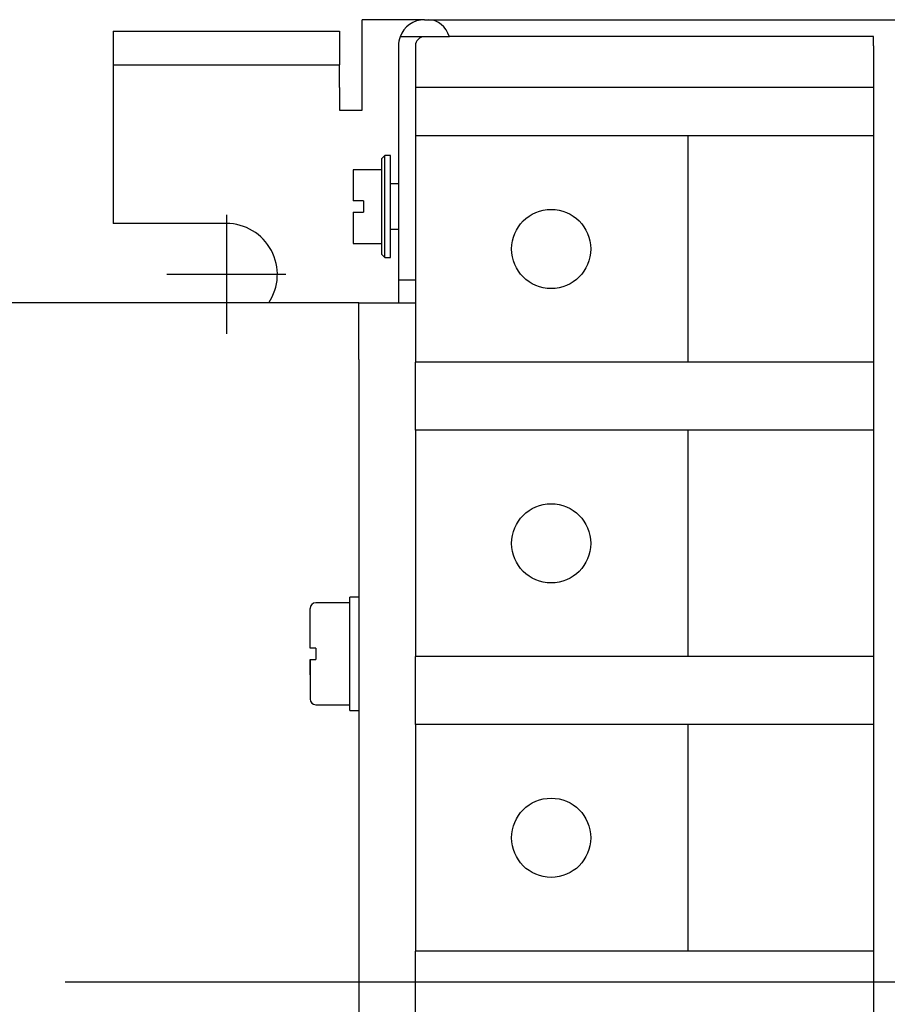
# Model space of a CAD drawing. Units: inches. Extents: x 10 to 415, y 2 to 294.
# Drawn here: x 63 to 89, y 140 to 169 of the extents above; entities that cross this region are included whole.
import ezdxf
from ezdxf.lldxf.tags import DXFTag
from ezdxf.xclip import XClip

# ---------------------------------------------------------------- set-up
doc = ezdxf.new("R2010")
doc.units = ezdxf.units.IN
doc.header["$XCLIPFRAME"] = 2
for name, color, linetype in [('$DDT_AUDIT_GENERATED_(247)', 7, 'Continuous'), ('0_85MH_62A-210', 7, 'Continuous'), ('0_85MH_62A-246', 7, 'Continuous'), ('1_1MH_48A-596', 7, 'Continuous'), ('1_1MH_48A-62-75-', 7, 'Continuous'), ('CURVED_SPRING_WA', 7, 'Continuous'), ('M4X10', 7, 'Continuous'), ('M5X15-DIN_6900-5', 7, 'Continuous'), ('Standard', 7, 'Continuous'), ('STB50', 7, 'Continuous')]:
    doc.layers.add(name, color=color, linetype=linetype)
tags = doc.linetypes.add('CENTER2', pattern=[1.125, 0.75, -0.125, 0.125, -0.125]).pattern_tags.tags
tags[10:11] = [DXFTag(74, 4), DXFTag(75, 0), DXFTag(340, '0'), DXFTag(46, 0.0), DXFTag(50, 0.0), DXFTag(44, 0.0), DXFTag(45, 0.0)]
tags[8:9] = [DXFTag(74, 4), DXFTag(75, 0), DXFTag(340, '0'), DXFTag(46, 0.0), DXFTag(50, 0.0), DXFTag(44, 0.0), DXFTag(45, 0.0)]
tags[6:7] = [DXFTag(74, 4), DXFTag(75, 0), DXFTag(340, '0'), DXFTag(46, 0.0), DXFTag(50, 0.0), DXFTag(44, 0.0), DXFTag(45, 0.0)]
tags[4:5] = [DXFTag(74, 4), DXFTag(75, 0), DXFTag(340, '0'), DXFTag(46, 0.0), DXFTag(50, 0.0), DXFTag(44, 0.0), DXFTag(45, 0.0)]

# ---------------------------------------------------------------- blocks, each defined once
blk = doc.blocks.new('SEANNOT_GROUP2')
at = {"layer": 'Standard', "color": 7, "linetype": 'CENTER2', "ltscale": 25.4}
blk.add_line((260.624, 140.871), (64.678, 140.871), dxfattribs=at)
blk = doc.blocks.new('SEANNOT_GROUP3')
at = {"layer": 'Standard', "color": 7, "linetype": 'CENTER2', "ltscale": 25.4}
for p, q in [((69.425, 163.434), (69.425, 159.934)), ((71.175, 161.684), (67.675, 161.684))]:
    blk.add_line(p, q, dxfattribs=at)
blk = doc.blocks.new('SE2')
at = {"layer": '$DDT_AUDIT_GENERATED_(247)', "color": 7, "linetype": 'Continuous', "ltscale": 25.4}
for p, q in [((74.087, 165.18), (73.987, 165.08)), ((73.987, 165.08), (73.987, 162.283)), ((74.087, 162.183), (74.087, 165.18)), ((74.254, 165.18), (74.087, 165.18)), ((74.254, 162.183), (74.254, 165.18)), ((73.987, 162.283), (74.087, 162.183)), ((74.087, 162.183), (74.254, 162.183))]:
    blk.add_line(p, q, dxfattribs=at)
at = {"layer": '0_85MH_62A-210', "color": 7, "linetype": 'Continuous', "ltscale": 25.4}
for p, q in [((75.253, 169.176), (73.42, 169.176)), ((73.42, 166.512), (73.42, 169.176)), ((66.095, 168.843), (72.754, 168.843)), ((66.095, 168.843), (66.095, 167.844)), ((72.754, 168.843), (72.754, 167.844)), ((66.095, 167.844), (72.754, 167.844)), ((66.095, 167.844), (66.095, 167.178)), ((72.754, 167.178), (72.754, 167.844)), ((66.095, 167.178), (66.095, 163.182)), ((72.754, 167.178), (72.754, 166.512)), ((72.754, 166.512), (73.42, 166.512)), ((69.425, 163.182), (66.095, 163.182))]:
    blk.add_line(p, q, dxfattribs=at)
blk.add_arc((69.425, 161.684), 1.499, 326.251, 90, dxfattribs=at)
at = {"layer": '0_85MH_62A-246', "color": 7, "linetype": 'Continuous', "ltscale": 25.4}
for p, q in [((76.252, 167.178), (74.986, 167.178)), ((88.473, 167.178), (76.252, 167.178)), ((74.986, 157.105), (74.986, 159.103)), ((74.986, 148.447), (74.986, 150.445)), ((74.986, 139.789), (74.986, 141.787))]:
    blk.add_line(p, q, dxfattribs=at)
at = {"layer": '1_1MH_48A-596', "color": 7, "linetype": 'Continuous', "ltscale": 25.4}
for p, q in [((72.655, 160.851), (47.647, 160.851)), ((73.321, 160.851), (72.655, 160.851)), ((73.321, 159.186), (73.321, 160.851)), ((73.321, 160.851), (74.986, 160.851)), ((73.321, 159.186), (73.321, 122.556))]:
    blk.add_line(p, q, dxfattribs=at)
at = {"layer": '1_1MH_48A-62-75-', "color": 7, "linetype": 'Continuous', "ltscale": 25.4}
for p, q in [((75.253, 169.176), (75.375, 169.176)), ((75.375, 169.176), (230.997, 169.176)), ((74.534, 168.677), (75.986, 168.677)), ((88.473, 168.677), (75.986, 168.677)), ((88.473, 168.41), (88.473, 168.677)), ((74.487, 168.41), (74.487, 161.517)), ((74.986, 168.41), (74.986, 165.763)), ((88.473, 168.41), (88.473, 113.399)), ((74.986, 161.517), (74.487, 161.517)), ((74.487, 161.517), (74.487, 160.851))]:
    blk.add_line(p, q, dxfattribs=at)
for radius, start, end in [(0.766, 90, 159.6456), (0.766, 159.6456, 180), (0.266, 90, 180)]:
    blk.add_arc((75.253, 168.41), radius, start, end, dxfattribs=at)
blk.add_ellipse((75.375, 168.41), major_axis=(0, 0.766), ratio=0.851693, start_param=5.06764, end_param=6.283185, dxfattribs=at)
at = {"layer": 'CURVED_SPRING_WA', "color": 7, "linetype": 'Continuous', "ltscale": 25.4}
for p, q in [((73.055, 148.863), (73.055, 152.193)), ((73.321, 152.193), (73.055, 152.193)), ((73.055, 148.863), (73.321, 148.863))]:
    blk.add_line(p, q, dxfattribs=at)
at = {"layer": 'M4X10', "color": 7, "linetype": 'Continuous', "ltscale": 25.4}
for p, q in [((73.155, 164.764), (73.155, 163.848)), ((73.987, 164.764), (73.155, 164.764)), ((74.487, 164.348), (74.254, 164.348)), ((73.454, 163.848), (73.155, 163.848)), ((73.454, 163.848), (73.454, 163.515)), ((73.155, 163.515), (73.155, 162.599)), ((73.155, 163.515), (73.454, 163.515)), ((74.254, 163.016), (74.487, 163.016)), ((73.155, 162.599), (73.987, 162.599))]:
    blk.add_line(p, q, dxfattribs=at)
at = {"layer": 'M5X15-DIN_6900-5', "color": 7, "linetype": 'Continuous', "ltscale": 25.4}
for p, q in [((73.055, 152.027), (72.056, 152.027)), ((71.889, 150.695), (71.889, 151.86)), ((71.889, 151.026), (71.889, 151.146)), ((71.889, 150.957), (71.889, 151.052)), ((71.889, 150.939), (71.889, 150.957)), ((71.889, 150.784), (71.889, 150.939)), ((71.889, 150.695), (71.889, 150.784)), ((71.889, 150.772), (71.889, 150.776)), ((72.056, 150.695), (71.889, 150.695)), ((72.056, 150.695), (72.056, 150.362)), ((71.889, 150.362), (71.889, 149.196)), ((71.889, 150.362), (72.056, 150.362)), ((71.889, 150.284), (71.889, 150.362)), ((71.889, 150.244), (71.889, 150.284)), ((71.889, 150.099), (71.889, 150.244)), ((71.889, 150.03), (71.889, 150.099)), ((71.889, 149.91), (71.889, 150.03)), ((72.056, 149.03), (73.055, 149.03))]:
    blk.add_line(p, q, dxfattribs=at)
for centre, start, end in [((72.056, 151.86), 90, 180), ((72.056, 149.196), 180, 270)]:
    blk.add_arc(centre, 0.167, start, end, dxfattribs=at)
at = {"layer": 'STB50', "color": 7, "linetype": 'Continuous', "ltscale": 25.4}
for p, q in [((74.986, 165.763), (74.986, 159.103)), ((83.01, 165.763), (74.986, 165.763)), ((83.01, 159.103), (83.01, 165.763)), ((88.473, 165.763), (83.01, 165.763)), ((83.01, 159.103), (74.986, 159.103)), ((88.473, 159.103), (83.01, 159.103)), ((74.986, 157.105), (74.986, 150.445)), ((83.01, 157.105), (74.986, 157.105)), ((83.01, 150.445), (83.01, 157.105)), ((88.473, 157.105), (83.01, 157.105)), ((83.01, 150.445), (74.986, 150.445)), ((88.473, 150.445), (83.01, 150.445)), ((74.986, 148.447), (74.986, 141.787)), ((83.01, 148.447), (74.986, 148.447)), ((83.01, 141.787), (83.01, 148.447)), ((88.473, 148.447), (83.01, 148.447)), ((83.01, 141.787), (74.986, 141.787)), ((88.473, 141.787), (83.01, 141.787))]:
    blk.add_line(p, q, dxfattribs=at)
for centre in [(78.982, 162.433), (78.982, 153.775), (78.982, 145.117)]:
    blk.add_circle(centre, 1.165, dxfattribs=at)

msp = doc.modelspace()

# ---------------------------------------------------------------- block references
ref = msp.add_blockref('SE2', (0, 0))
XClip(ref).set_block_clipping_path([(12.6840900844, 104.8841075015), (275.5750373617, 176.8581075015)])
at = {"layer": 'Standard'}
for name in ['SEANNOT_GROUP3', 'SEANNOT_GROUP2']:
    msp.add_blockref(name, (0, 0), dxfattribs=at)

doc.saveas('drawing.dxf')
